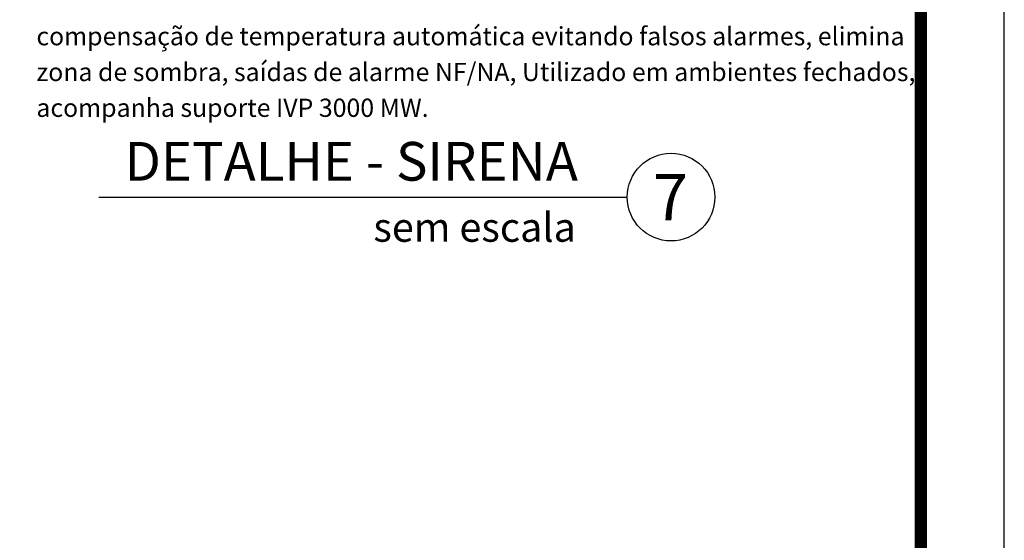
# Model space of a CAD drawing. Units: inches. Extents: x 425723 to 425879, y 8017140 to 8017183.
# Drawn here: x 425753 to 425759, y 8017167 to 8017170 of the extents above; entities that cross this region are included whole.
import ezdxf
from ezdxf.enums import TextEntityAlignment as Align

# ---------------------------------------------------------------- set-up
doc = ezdxf.new("R2010")
doc.units = ezdxf.units.IN
doc.header["$LTSCALE"] = 30
doc.header["$MEASUREMENT"] = 0
doc.layers.add('CARIMBO', color=7, linetype='Continuous')
doc.layers.add('DETALHE', color=7, linetype='Continuous')
doc.layers.add('TEXTO', color=7, linetype='Continuous', lineweight=9)
doc.styles.add('LETRAS', font='isocp.shx', dxfattribs={"height": 0.22})
doc.styles.add('TXT COTA 1-100', font='stylu.ttf', dxfattribs={"height": 0.25})

msp = doc.modelspace()

# ---------------------------------------------------------------- linework, layer by layer
at = {"layer": 'CARIMBO'}
msp.add_line((425759.2697, 8017139.6358), (425759.2697, 8017177.6481), dxfattribs=at)
at = {"layer": 'CARIMBO', "const_width": 0.075}
msp.add_lwpolyline([(425724.2601, 8017177.1481), (425758.7697, 8017177.1481), (425758.7697, 8017140.1358), (425724.2601, 8017140.1358)], close=True, dxfattribs=at)
at = {"layer": 'DETALHE'}
msp.add_lwpolyline([(425753.8476, 8017168.8531), (425757.0121, 8017168.8531)], dxfattribs=at)
msp.add_circle((425757.2743, 8017168.8531), 0.2622, dxfattribs=at)
msp.add_circle((425757.2743, 8017168.8531), 0.2622, dxfattribs=at)

# ---------------------------------------------------------------- texts
at = {"layer": 'DETALHE', "style": 'TXT COTA 1-100'}
for s, height, p in [('DETALHE - SIRENA', 0.231835, (425756.7165, 8017168.9515)), ('sem escala', 0.17388, (425756.7046, 8017168.5859))]:
    msp.add_text(s, height=height, dxfattribs=at).set_placement(p, align=Align.RIGHT)
msp.add_text('7', height=0.2782, dxfattribs=at).set_placement((425757.2704, 8017168.7133), align=Align.CENTER)
at = {"layer": 'TEXTO', "style": 'LETRAS'}
for s, p in [('compensação de temperatura automática evitando falsos alarmes, elimina ', (425753.474, 8017169.7617)), ('zona de sombra, saídas de alarme NF/NA, Utilizado em ambientes fechados, ', (425753.474, 8017169.5475)), ('acompanha suporte IVP 3000 MW.', (425753.474, 8017169.3333))]:
    msp.add_text(s, height=0.109132, dxfattribs=at).set_placement(p)

doc.saveas('drawing.dxf')
